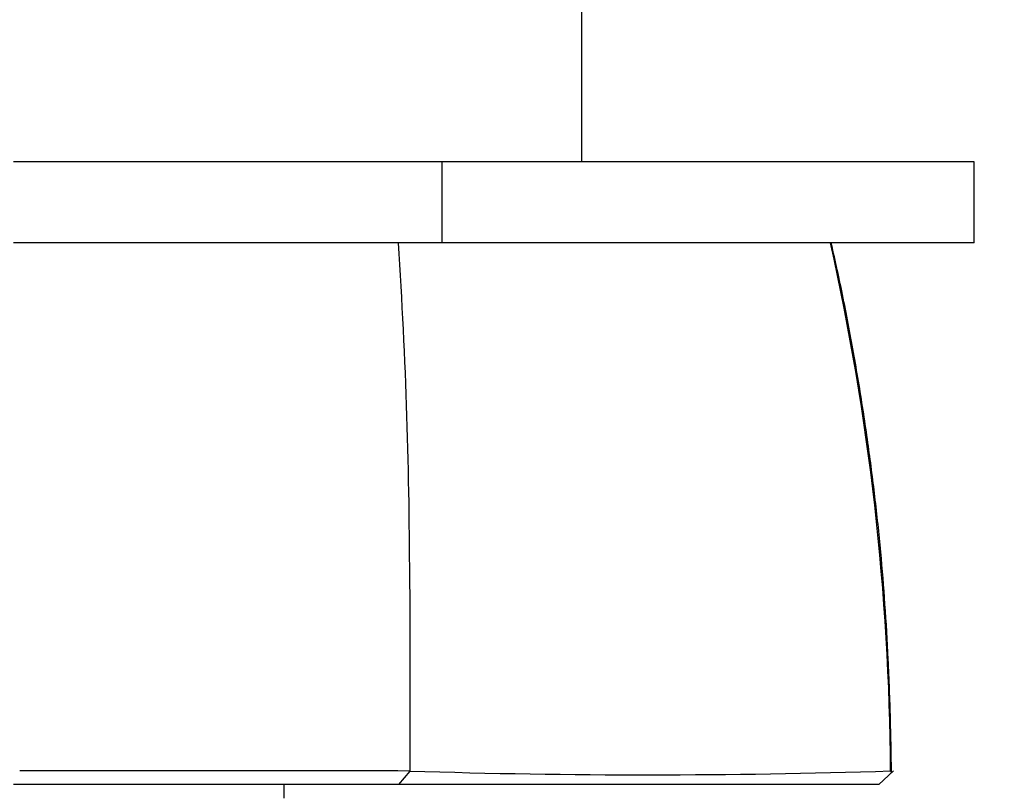
# Model space of a CAD drawing. Units: millimetres. Extents: x 0 to 835, y 0 to 1165.
# Drawn here: x 426 to 462, y 433 to 462 of the extents above; entities that cross this region are included whole.
import ezdxf
from ezdxf import colors
from ezdxf.entities.mleader import LeaderData, LeaderLine
from ezdxf.math import Vec2, Vec3

# ---------------------------------------------------------------- set-up
doc = ezdxf.new("R2010")
doc.units = ezdxf.units.MM
doc.layers.add('DV5_Défaut', color=7, linetype='Continuous')
doc.layers.add('Défaut', color=7, linetype='Continuous')

# ---------------------------------------------------------------- blocks, each defined once
blk = doc.blocks.new('_DOT')
at = {"color": 0}
blk.add_line((0, 0), (-1, 0), dxfattribs=at)
at = {"color": 0, "const_width": 0.333}
blk.add_lwpolyline([(-0.1665, 0, 1), (0.1665, 0, 1)], format="xyb", close=True, dxfattribs=at)
blk = doc.blocks.new('SE4')
at = {"layer": 'DV5_Défaut', "color": 7, "linetype": 'Continuous'}
for p, q in [((446.361, 456.318), (446.361, 462.318)), ((441.195, 456.318), (425.361, 456.318)), ((460.851, 456.318), (441.195, 456.318)), ((441.195, 453.326), (441.195, 456.318)), ((460.851, 453.326), (460.851, 456.318)), ((441.195, 453.326), (425.361, 453.326)), ((460.851, 453.326), (441.195, 453.326)), ((439.595, 433.326), (440.009, 433.823)), ((457.875, 433.827), (457.326, 433.326)), ((457.808, 433.766), (457.759, 433.816)), ((439.599, 433.326), (425.357, 433.326)), ((435.361, 432.826), (435.361, 433.326))]:
    blk.add_line(p, q, dxfattribs=at)
for centre, radius, start, end in [((242.457, 440.543), 197.541, 359.99774, 3.71044), ((365.853, 433.222), 91.913, 0.37843, 12.63461), ((2988.37, 439.34), 2548.372, 179.973143, 180.124004), ((431.961, -2541.166), 2975.002, 89.845099, 90.122693), ((448.821, 711.239), 277.554, 268.17959, 271.84655)]:
    blk.add_arc(centre, radius, start, end, dxfattribs=at)
for points, degree, knots in [([(457.794, 433.766), (457.783, 434.494), (457.764, 435.786), (457.684, 437.904), (457.565, 439.949), (457.404, 441.959), (457.192, 443.946), (456.925, 446.003), (456.606, 448.093), (456.231, 450.206), (455.875, 451.996), (455.653, 452.961), (455.569, 453.325)], 3, [0, 0, 0, 0, 0.100543, 0.211862, 0.315741, 0.413868, 0.518034, 0.61979, 0.729469, 0.838979, 0.948392, 1, 1, 1, 1]), ([(457.326, 433.326), (454.768, 433.326), (450.16, 433.326), (445.623, 433.326), (439.599, 433.326)], 2, [0, 0, 0, 0.5, 0.5, 1, 1, 1])]:
    blk.add_open_spline(points, degree=degree, knots=knots, dxfattribs=at)

msp = doc.modelspace()

# ---------------------------------------------------------------- block references
at = {"layer": 'Défaut'}
msp.add_blockref('SE4', (0, 0), dxfattribs=at)

# ---------------------------------------------------------------- leaders
at = {"layer": 'Défaut', "color": 7, "linetype": 'Continuous'}
ml = msp.add_multileader_mtext('Standard', dxfattribs=at)
ml.set_content('{\\pxsm0.9;\\fSolid Edge ISO|b1||i0||c0|p34;\\W1.;29/01/2018\\P}', color=256)
ml.set_leader_properties()
ml.set_arrow_properties(name='DOT')
ml.build(insert=Vec2(0, 0))
ml.multileader.update_dxf_attribs({"leader_type": 0, "dogleg_length": 0, "arrow_head_size": 12})
ctx = ml.context
ctx.base_point, ctx.char_height, ctx.arrow_head_size, ctx.landing_gap_size = Vec3(747.016, 1157.46), 12, 12, 4.2
notes = []
notes.append((ctx, [(0, (0, 0, 0), (0, 0), (1, 0), 1, [])]))
ctx.mtext.insert = Vec3(749.016, 1163.58)
for ctx, leaders in notes:
    for number, flags, end, landing, length, lines in leaders:
        leader = LeaderData()
        leader.index, (leader.has_last_leader_line, leader.has_dogleg_vector, leader.attachment_direction) = number, flags
        leader.last_leader_point, leader.dogleg_vector, leader.dogleg_length = Vec3(end), Vec3(landing), length
        for number, points, colour, breaks in lines:
            line = LeaderLine()
            line.index, line.vertices, line.color, line.breaks = number, Vec3.list(points), colors.encode_raw_color(colour), breaks
            leader.lines.append(line)
        ctx.leaders.append(leader)

doc.saveas('drawing.dxf')
